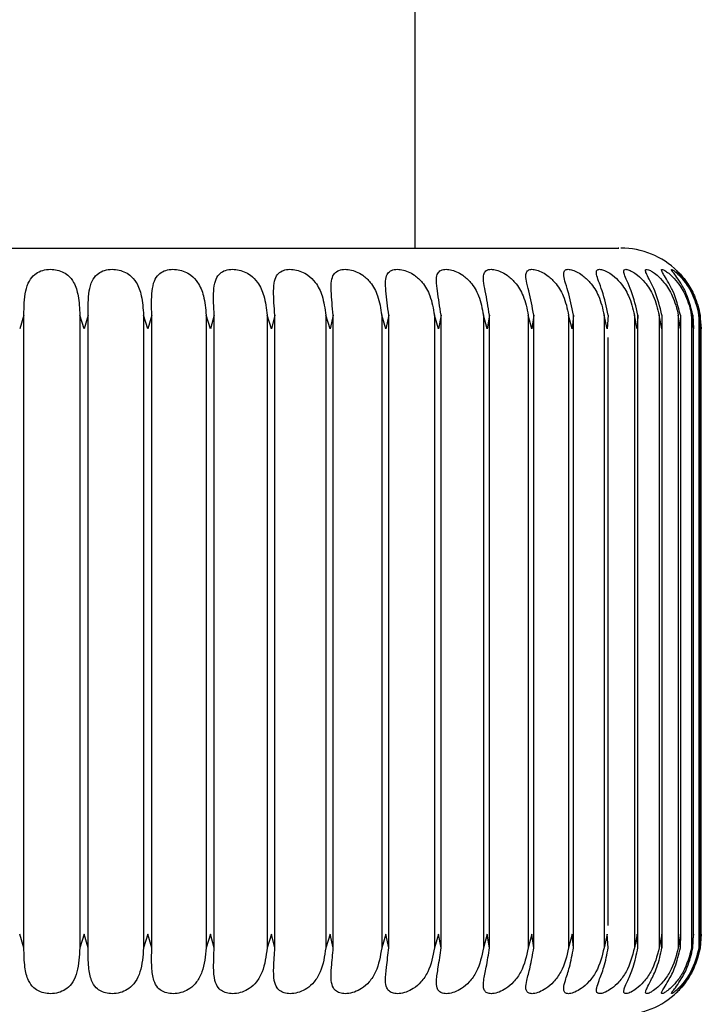
# Model space of a CAD drawing. Units: inches. Extents: x 0.2 to 40.1, y 0.2 to 10.8.
# Drawn here: x 14.8 to 14.8, y 3.8 to 3.9 of the extents above; entities that cross this region are included whole.
import ezdxf

# ---------------------------------------------------------------- set-up
doc = ezdxf.new("R2010")
doc.units = ezdxf.units.IN
doc.header["$MEASUREMENT"] = 0

msp = doc.modelspace()

# ---------------------------------------------------------------- linework, layer by layer
at = {"color": 7, "linetype": 'Continuous', "lineweight": 25}
for p, q in [((14.79566910288866, 3.901989812035767), (14.79566910288866, 3.923315271353351)), ((14.76387961313136, 3.896540114405791), (14.76353887297247, 3.895428132910852)), ((14.76387961313136, 3.845103551660474), (14.76387961313136, 3.896540114405791)), ((14.76842485007408, 3.896540114405811), (14.76842485007408, 3.845103551660495)), ((14.7687745397903, 3.895428133065951), (14.76842485007408, 3.896540114405811)), ((14.76910450437106, 3.896540114405791), (14.76877454026773, 3.895428132910852)), ((14.76910450437106, 3.845103551660474), (14.76910450437106, 3.896540114405791)), ((14.77395967769293, 3.895428133065951), (14.77360587525601, 3.896540114405811)), ((14.77360587525601, 3.896540114405811), (14.77360587525601, 3.845103551660495)), ((14.774275966475, 3.896540114405791), (14.77395967816364, 3.895428132910852)), ((14.774275966475, 3.845103551660474), (14.774275966475, 3.896540114405791)), ((14.77904871902207, 3.895428133065951), (14.77869391309299, 3.896540114405811)), ((14.77869391309299, 3.896540114405811), (14.77869391309299, 3.845103551660495)), ((14.77934855244827, 3.896540114405791), (14.77904871948193, 3.895428132910852)), ((14.77934855244827, 3.845103551660474), (14.77934855244827, 3.896540114405791)), ((14.78399694109955, 3.895428133065951), (14.78364424972557, 3.896540114405811)), ((14.78364424972557, 3.896540114405811), (14.78364424972557, 3.845103551660495)), ((14.78427768422294, 3.896540114405791), (14.78399694154451, 3.895428132910852)), ((14.78427768422294, 3.845103551660474), (14.78427768422294, 3.896540114405791)), ((14.78876085877182, 3.895428133065951), (14.78841338141742, 3.896540114405811)), ((14.78841338141742, 3.896540114405811), (14.78841338141742, 3.845103551660495)), ((14.78902004441175, 3.896540114405791), (14.78876085919798, 3.895428132910852)), ((14.78902004441174, 3.845103551660474), (14.78902004441174, 3.896540114405791)), ((14.7932986065591, 3.895428133065951), (14.79295939686775, 3.896540114405811)), ((14.79295939686775, 3.896540114405811), (14.79295939686776, 3.845103551660495)), ((14.79353395698283, 3.896540114405791), (14.7932986069627, 3.895428132910852)), ((14.79353395698283, 3.845103551660474), (14.79353395698283, 3.896540114405791)), ((14.79757030657066, 3.895428133065951), (14.79724234552934, 3.896540114405811)), ((14.79724234552934, 3.896540114405811), (14.79724234552935, 3.845103551660495)), ((14.79777975351022, 3.896540114405791), (14.79757030694817, 3.895428132910852)), ((14.79777975351022, 3.845103551660474), (14.79777975351022, 3.896540114405791)), ((14.80153841895322, 3.895428133065951), (14.80122458869535, 3.896540114405811)), ((14.80122458869535, 3.896540114405811), (14.80122458869535, 3.845103551660495)), ((14.80172012178136, 3.896540114405791), (14.80153841930131, 3.895428132910852)), ((14.80172012178136, 3.845103551660474), (14.80172012178136, 3.896540114405791)), ((14.80516807179247, 3.895428133065951), (14.80487113026964, 3.896540114405811)), ((14.80487113026964, 3.896540114405811), (14.80487113026964, 3.845103551660495)), ((14.80532043369822, 3.896540114405791), (14.80516807210809, 3.895428132910852)), ((14.80532043369822, 3.845103551660474), (14.80532043369822, 3.896540114405791)), ((14.80842736756876, 3.895428133065951), (14.80814992431374, 3.896540114405811)), ((14.80814992431374, 3.896540114405811), (14.80814992431374, 3.845103551660495)), ((14.8085490495902, 3.896540114405791), (14.80842736784913, 3.895428132910852)), ((14.8085490495902, 3.845103551660474), (14.8085490495902, 3.896540114405791)), ((14.81128766347361, 3.895428133065951), (14.81103215666771, 3.896540114405811)), ((14.81103215666771, 3.896540114405811), (14.81103215666771, 3.845103551660495)), ((14.81137759626476, 3.896540114405791), (14.81128766371626, 3.895428132910852)), ((14.81372382312376, 3.895428133065951), (14.81349249816998, 3.896540114405811)), ((14.81349249816998, 3.896540114405811), (14.81349249816998, 3.845103551660495)), ((14.81378121635203, 3.896540114405791), (14.81372382332657, 3.895428132910852)), ((14.81378528063056, 3.845090023560528), (14.81378528063056, 3.896553642505859)), ((14.81571443746061, 3.895428133065951), (14.81550932725096, 3.896540114405811)), ((14.81550932725096, 3.896540114405811), (14.81550932725097, 3.845103551660495)), ((14.81573878675224, 3.896540114405791), (14.8157144376218, 3.895428132910852)), ((14.8157525446299, 3.845090023897094), (14.8157525446299, 3.896553642505916)), ((14.81724201289381, 3.895428133065951), (14.81706491994418, 3.896540114405811)), ((14.81706491994418, 3.896540114405811), (14.81706491994418, 3.845103551660495)), ((14.81723310426634, 3.896540114405791), (14.81724201301195, 3.895428132910852)), ((14.8182931250355, 3.895428133065951), (14.81814560564511, 3.896540114405811)), ((14.81814560564511, 3.896540114405811), (14.81814560564511, 3.845103551660495)), ((14.81825103677829, 3.896540114405791), (14.81829312510956, 3.895428132910852)), ((14.81885853667441, 3.895428133065951), (14.81874188724896, 3.896540114405811)), ((14.81874188724896, 3.896540114405811), (14.81874188724896, 3.845103551660495)), ((14.81878363866056, 3.896540114405791), (14.81885853670373, 3.895428132910852)), ((14.81882622938866, 3.896540114405791), (14.81893327893705, 3.895428132910852)), ((14.81893327895271, 3.895428133065951), (14.81884852461155, 3.896540114405811)), ((14.81884852461154, 3.896540114405811), (14.81884852461154, 3.895576778466458)), ((14.81726220126619, 3.845711163346223), (14.81726220126619, 3.895932502720056)), ((14.81830098362264, 3.845903419520077), (14.81830098362264, 3.895740246546204)), ((14.81885976284254, 3.846093532493102), (14.81885976284254, 3.895550133573182)), ((14.81893362835402, 3.846150643927305), (14.81893362835402, 3.895493022138981)), ((14.81137769765494, 3.846930768968739), (14.81137769765494, 3.894715736309658)), ((14.76387961313136, 3.845103551660474), (14.76353887297247, 3.846215533155434)), ((14.7687745397903, 3.846215533000334), (14.76842485007408, 3.845103551660495)), ((14.76910450437106, 3.845103551660474), (14.76877454026773, 3.846215533155434)), ((14.77395967769293, 3.846215533000334), (14.77360587525601, 3.845103551660495)), ((14.774275966475, 3.845103551660474), (14.77395967816364, 3.846215533155434)), ((14.77904871902207, 3.846215533000334), (14.77869391309299, 3.845103551660495)), ((14.77934855244827, 3.845103551660474), (14.77904871948193, 3.846215533155434)), ((14.78399694109955, 3.846215533000334), (14.78364424972557, 3.845103551660495)), ((14.78427768422294, 3.845103551660474), (14.78399694154451, 3.846215533155434)), ((14.78876085877182, 3.846215533000334), (14.78841338141742, 3.845103551660495)), ((14.78902004441175, 3.845103551660474), (14.78876085919798, 3.846215533155434)), ((14.7932986065591, 3.846215533000334), (14.79295939686776, 3.845103551660495)), ((14.79353395698283, 3.845103551660474), (14.7932986069627, 3.846215533155434)), ((14.79757030657066, 3.846215533000334), (14.79724234552934, 3.845103551660495)), ((14.79777975351022, 3.845103551660474), (14.79757030694817, 3.846215533155434)), ((14.80153841895322, 3.846215533000334), (14.80122458869535, 3.845103551660495)), ((14.80172012178136, 3.845103551660474), (14.80153841930131, 3.846215533155434)), ((14.80516807179247, 3.846215533000334), (14.80487113026964, 3.845103551660495)), ((14.80532043369822, 3.845103551660474), (14.80516807210809, 3.846215533155434)), ((14.80842736756876, 3.846215533000334), (14.80814992431374, 3.845103551660495)), ((14.8085490495902, 3.845103551660474), (14.80842736784913, 3.846215533155434)), ((14.81128766347361, 3.846215533000334), (14.81103215666771, 3.845103551660495)), ((14.81137759626476, 3.845103551660474), (14.81128766371626, 3.846215533155434)), ((14.81372382312376, 3.846215533000334), (14.81349249816998, 3.845103551660495)), ((14.81378121635203, 3.845103551660474), (14.81372382332657, 3.846215533155434)), ((14.81571443746061, 3.846215533000334), (14.81550932725097, 3.845103551660495)), ((14.81573878675224, 3.845103551660474), (14.8157144376218, 3.846215533155434)), ((14.81724201289381, 3.846215533000334), (14.81706491994418, 3.845103551660495)), ((14.81723310426634, 3.845103551660474), (14.81724201301195, 3.846215533155434)), ((14.8182931250355, 3.846215533000334), (14.81814560564511, 3.845103551660495)), ((14.81825103677829, 3.845103551660474), (14.81829312510956, 3.846215533155434)), ((14.81885853667441, 3.846215533000334), (14.81874188724896, 3.845103551660495)), ((14.81878363866056, 3.845103551660474), (14.81885853670373, 3.846215533155434)), ((14.81882622938866, 3.845103551660474), (14.81893327893705, 3.846215533155434)), ((14.81893327895271, 3.846215533000334), (14.81884852461155, 3.845103551660495)), ((14.81884852461154, 3.846066887599858), (14.81884852461155, 3.845103551660495))]:
    msp.add_line(p, q, dxfattribs=at)
for centre, radius, start, end in [((14.81240138635322, 3.895428132245741), 0.006561679790027061, 45.73548197833916, 90), ((14.81240138635322, 3.846215533820545), 0.006561679790026712, 270.0000000000008, 314.1621618003899)]:
    msp.add_arc(centre, radius, start, end, dxfattribs=at)
for points, knots in [([(14.7497523713487, 3.901989812035767), (14.75269615727048, 3.901989812035767), (14.7587600607423, 3.901989812035767), (14.76836233873525, 3.901989812035768), (14.77811038733133, 3.901989812035767), (14.78744214243682, 3.901989812035767), (14.79574423690674, 3.901989812035767), (14.80253226161905, 3.901989812035767), (14.80757616903368, 3.901989812035767), (14.81079026934295, 3.901989812035767), (14.81237743037859, 3.901989812035767), (14.81222182220091, 3.901989812035767), (14.81217085087878, 3.901989812035767)], [0, 0, 0, 0, 0.09930845778725418, 0.2045654534526894, 0.3141983976908013, 0.4261579103026166, 0.5381174229144314, 0.6477503671525385, 0.753007362817974, 0.8523158206052296, 0.9516242783924843, 0.9999999999999999, 0.9999999999999999, 0.9999999999999999, 0.9999999999999999]), ([(14.76387961313136, 3.896540114405791), (14.76389341426353, 3.897220029481159), (14.7639138726761, 3.898227916584328), (14.76426084744898, 3.899296641616306), (14.76469431117669, 3.89984283824011), (14.76524538328159, 3.900160345150433), (14.76585013330979, 3.900288939499255), (14.76645812941666, 3.900256351595692), (14.76700432802372, 3.900089729106464), (14.76753277915391, 3.899757039094239), (14.76802856367442, 3.899121608952822), (14.76835170954766, 3.898030882398774), (14.76839854902696, 3.897076188743187), (14.76842485007408, 3.89654011440581)], [0, 0, 0, 0, 0.1939284215942209, 0.2874740716062983, 0.3640438676119191, 0.4242296378277937, 0.4847053837209969, 0.538613293017529, 0.5907813724185035, 0.6461310282231537, 0.7270095228535118, 0.846711886802604, 0.9999999999999999, 0.9999999999999999, 0.9999999999999999, 0.9999999999999999]), ([(14.76910450437106, 3.896540114405791), (14.76910128448478, 3.89722002948116), (14.76909651141536, 3.898227916584328), (14.76937606199751, 3.899296641616306), (14.76976393721596, 3.899842838240111), (14.7702810986162, 3.900160345150432), (14.77086731278859, 3.900288939499256), (14.77147272114228, 3.900256351595692), (14.77202962544774, 3.900089729106465), (14.7725820146855, 3.899757039094239), (14.77311956159267, 3.899121608952822), (14.77349914517149, 3.898030882398773), (14.77356749553521, 3.897076188743187), (14.77360587525601, 3.89654011440581)], [0, 0, 0, 0, 0.1939284215942267, 0.2874740716062947, 0.3640438676119196, 0.4242296378277887, 0.484705383720993, 0.5386132930175298, 0.5907813724184967, 0.6461310282231447, 0.7270095228535015, 0.8467118868025717, 1, 1, 1, 1]), ([(14.774275966475, 3.896540114405791), (14.77425575386675, 3.89722002948116), (14.77422579126124, 3.898227916584328), (14.7744354609521, 3.899296641616307), (14.77477433899992, 3.89984283824011), (14.77525304486251, 3.900160345150433), (14.77581557150788, 3.900288939499256), (14.776413071758, 3.900256351595692), (14.7769757876668, 3.900089729106464), (14.77754726059565, 3.89975703909424), (14.77812184590793, 3.899121608952822), (14.7785545313982, 3.898030882398774), (14.7786437919809, 3.897076188743187), (14.77869391309299, 3.89654011440581)], [0, 0, 0, 0, 0.1939284215942232, 0.2874740716063011, 0.3640438676119109, 0.4242296378277982, 0.4847053837210113, 0.5386132930175248, 0.5907813724184932, 0.6461310282231293, 0.7270095228534876, 0.8467118868025595, 1, 1, 1, 1]), ([(14.77934855244827, 3.896540114405791), (14.77931152474717, 3.89722002948116), (14.77925663591804, 3.898227916584328), (14.77939458213282, 3.899296641616306), (14.77968148493753, 3.89984283824011), (14.78011752837815, 3.900160345150433), (14.78065142399211, 3.900288939499255), (14.78123576528499, 3.900256351595693), (14.78179934762949, 3.900089729106464), (14.78238488212476, 3.899757039094239), (14.78299145636579, 3.899121608952822), (14.78347344131185, 3.898030882398773), (14.78358282768831, 3.897076188743187), (14.78364424972557, 3.89654011440581)], [0, 0, 0, 0, 0.1939284215942166, 0.2874740716062851, 0.3640438676118978, 0.4242296378277706, 0.4847053837210153, 0.5386132930175189, 0.5907813724184805, 0.6461310282231335, 0.7270095228535064, 0.8467118868025842, 0.9999999999999999, 0.9999999999999999, 0.9999999999999999, 0.9999999999999999]), ([(14.78427768422294, 3.896540114405791), (14.78422416682976, 3.89722002948116), (14.78414483414201, 3.898227916584328), (14.78420984460441, 3.899296641616306), (14.78444225085387, 3.89984283824011), (14.78483179990708, 3.900160345150433), (14.78533237259578, 3.900288939499256), (14.78589841971911, 3.900256351595692), (14.78645791571741, 3.900089729106464), (14.78705236608092, 3.89975703909424), (14.78768559865443, 3.899121608952822), (14.78821264735525, 3.898030882398774), (14.78834119823407, 3.897076188743187), (14.78841338141742, 3.89654011440581)], [0, 0, 0, 0, 0.1939284215942177, 0.2874740716062889, 0.3640438676119013, 0.4242296378277906, 0.4847053837210075, 0.5386132930175104, 0.5907813724184897, 0.6461310282231415, 0.7270095228534978, 0.8467118868025834, 1, 1, 1, 1]), ([(14.78902004441174, 3.896540114405791), (14.78895050763927, 3.897220029481159), (14.7888474282714, 3.898227916584328), (14.78883893166716, 3.899296641616306), (14.78901479896687, 3.89984283824011), (14.78935443026159, 3.900160345150433), (14.78981728097423, 3.900288939499255), (14.79036005948555, 3.900256351595692), (14.79091055226669, 3.900089729106465), (14.79150869444727, 3.89975703909424), (14.79216302048265, 3.899121608952822), (14.7927305012153, 3.898030882398774), (14.79287708688672, 3.897076188743187), (14.79295939686775, 3.89654011440581)], [0, 0, 0, 0, 0.1939284215942292, 0.2874740716062914, 0.3640438676119148, 0.4242296378277894, 0.4847053837210032, 0.5386132930175134, 0.5907813724184977, 0.6461310282231444, 0.7270095228534877, 0.8467118868025734, 1, 1, 1, 1]), ([(14.79353395698283, 3.896540114405791), (14.79344901192271, 3.89722002948116), (14.79332309173992, 3.898227916584328), (14.79324116273749, 3.899296641616306), (14.7933589455593, 3.89984283824011), (14.7936456744035, 3.900160345150432), (14.79406673559138, 3.900288939499256), (14.79458147553362, 3.900256351595692), (14.79511812734725, 3.900089729106464), (14.79571470484991, 3.899757039094239), (14.79638437410643, 3.899121608952822), (14.79698729982982, 3.898030882398774), (14.79715063209371, 3.897076188743187), (14.79724234552934, 3.89654011440581)], [0, 0, 0, 0, 0.1939284215942176, 0.2874740716062953, 0.3640438676119065, 0.4242296378277857, 0.4847053837209865, 0.5386132930175149, 0.5907813724184857, 0.6461310282231469, 0.7270095228535028, 0.846711886802573, 1, 1, 1, 1]), ([(14.79777975351022, 3.896540114405791), (14.7976801466627, 3.89722002948116), (14.79753249225608, 3.898227916584328), (14.79737785085048, 3.899296641616306), (14.79743651411472, 3.89984283824011), (14.797667820725, 3.900160345150433), (14.79804339208727, 3.900288939499255), (14.7985255699073, 3.900256351595692), (14.79904366463799, 3.900089729106465), (14.79963343471818, 3.899757039094239), (14.80031256211834, 3.899121608952822), (14.80094563429953, 3.898030882398774), (14.80112427778607, 3.897076188743187), (14.80122458869535, 3.89654011440581)], [0, 0, 0, 0, 0.193928421594221, 0.2874740716062901, 0.3640438676119044, 0.4242296378277871, 0.4847053837209933, 0.5386132930175317, 0.5907813724184818, 0.6461310282231313, 0.7270095228534971, 0.8467118868025841, 1, 1, 1, 1]), ([(14.80172012178136, 3.896540114405791), (14.801606728495, 3.89722002948116), (14.80143863745679, 3.898227916584328), (14.80121264264224, 3.899296641616306), (14.80121167081405, 3.89984283824011), (14.8013855224596, 3.900160345150433), (14.80171230346162, 3.900288939499256), (14.80215768176342, 3.900256351595692), (14.80265266637604, 3.900089729106465), (14.8032304461131, 3.89975703909424), (14.80391306346089, 3.899121608952822), (14.80457071863879, 3.898030882398773), (14.8047631034226, 3.897076188743187), (14.80487113026964, 3.89654011440581)], [0, 0, 0, 0, 0.193928421594214, 0.2874740716062856, 0.3640438676119034, 0.4242296378277881, 0.4847053837210007, 0.5386132930175133, 0.5907813724184828, 0.6461310282231292, 0.727009522853494, 0.8467118868025567, 1, 1, 1, 1]), ([(14.80532043369822, 3.896540114405791), (14.80519425047729, 3.89722002948116), (14.80500719999757, 3.898227916584328), (14.80471183782464, 3.899296641616306), (14.80465123944447, 3.899842838240111), (14.80476610831078, 3.900160345150432), (14.80504122718935, 3.900288939499256), (14.8054458919724, 3.900256351595692), (14.80591341652438, 3.900089729106465), (14.8064741283692, 3.89975703909424), (14.80715423679881, 3.899121608952822), (14.80783069547608, 3.898030882398774), (14.80803513087276, 3.897076188743187), (14.80814992431374, 3.89654011440581)], [0, 0, 0, 0, 0.1939284215942218, 0.2874740716062827, 0.3640438676119023, 0.4242296378277867, 0.4847053837209963, 0.5386132930175398, 0.5907813724184992, 0.6461310282231317, 0.7270095228534995, 0.8467118868025881, 1, 1, 1, 1]), ([(14.8085490495902, 3.896540114405791), (14.80841118533738, 3.89722002948116), (14.80820681922251, 3.898227916584328), (14.80784468534459, 3.899296641616306), (14.80772499295318, 3.899842838240111), (14.80777986956853, 3.900160345150433), (14.80800090856905, 3.900288939499255), (14.80836130362468, 3.900256351595692), (14.80879725949345, 3.900089729106465), (14.80933597589017, 3.899757039094239), (14.81000759858428, 3.899121608952822), (14.81069691601774, 3.898030882398774), (14.81091160544167, 3.897076188743187), (14.81103215666771, 3.89654011440581)], [0, 0, 0, 0, 0.1939284215942135, 0.2874740716062823, 0.3640438676119099, 0.4242296378277837, 0.4847053837210007, 0.5386132930175144, 0.5907813724184959, 0.64613102822313, 0.7270095228534833, 0.8467118868025539, 1, 1, 1, 1]), ([(14.81137759626476, 3.896540114405791), (14.81122926253607, 3.89722002948116), (14.8110093767628, 3.898227916584328), (14.81058365362544, 3.899296641616306), (14.81040591908382, 3.899842838240111), (14.81040032119054, 3.900160345150433), (14.81056533781434, 3.900288939499256), (14.81087829597784, 3.900256351595693), (14.81127885196754, 3.900089729106464), (14.81179083865711, 3.899757039094239), (14.81244807337132, 3.899121608952822), (14.81314419181458, 3.898030882398774), (14.81336724856739, 3.897076188743187), (14.81349249816998, 3.89654011440581)], [0, 0, 0, 0, 0.1939284215942218, 0.2874740716062852, 0.3640438676119143, 0.4242296378277839, 0.4847053837210034, 0.5386132930175229, 0.590781372418485, 0.6461310282231305, 0.7270095228535107, 0.8467118868025854, 1, 1, 1, 1]), ([(14.81378121635202, 3.896540114405791), (14.81362371670961, 3.89722002948116), (14.81339024364201, 3.898227916584328), (14.81290467251545, 3.899296641616306), (14.81267045776118, 3.899842838240111), (14.81260443455375, 3.900160345150432), (14.81271197862879, 3.900288939499256), (14.81297474961257, 3.900256351595692), (14.81333638562277, 3.900089729106465), (14.81381714324774, 3.899757039094239), (14.81445421417977, 3.899121608952822), (14.81515101611891, 3.898030882398774), (14.81538047996983, 3.897076188743187), (14.81550932725096, 3.89654011440581)], [0, 0, 0, 0, 0.1939284215942181, 0.2874740716062864, 0.3640438676119109, 0.4242296378277888, 0.4847053837210045, 0.5386132930175298, 0.5907813724184999, 0.6461310282231412, 0.7270095228534907, 0.8467118868025859, 0.9999999999999999, 0.9999999999999999, 0.9999999999999999, 0.9999999999999999]), ([(14.81573878675224, 3.896540114405791), (14.81557350530861, 3.89722002948116), (14.81532849671641, 3.898227916584328), (14.81478734481716, 3.899296641616306), (14.81449870813792, 3.899842838240111), (14.81437283983066, 3.900160345150433), (14.81442196625575, 3.900288939499255), (14.81463224081896, 3.900256351595692), (14.8149517787794, 3.900089729106465), (14.81539708242448, 3.89975703909424), (14.81600839097206, 3.899121608952822), (14.81669975288659, 3.898030882398774), (14.81693360729905, 3.897076188743187), (14.81706491994418, 3.89654011440581)], [0, 0, 0, 0, 0.1939284215942179, 0.2874740716062939, 0.3640438676119038, 0.4242296378277818, 0.4847053837210025, 0.5386132930175266, 0.590781372418475, 0.6461310282231352, 0.7270095228534937, 0.8467118868025755, 0.9999999999999999, 0.9999999999999999, 0.9999999999999999, 0.9999999999999999]), ([(14.81723310426634, 3.896540114405791), (14.81706149352077, 3.897220029481159), (14.81680710254829, 3.898227916584328), (14.81621512553869, 3.899296641616306), (14.81587460348399, 3.899842838240111), (14.81568999621212, 3.900160345150433), (14.81568027326247, 3.900288939499256), (14.81583620350468, 3.900256351595693), (14.81611083530427, 3.900089729106465), (14.81651677162502, 3.899757039094239), (14.81709694558665, 3.899121608952822), (14.81777679176322, 3.898030882398774), (14.81801298161623, 3.897076188743187), (14.81814560564511, 3.89654011440581)], [0, 0, 0, 0, 0.1939284215942048, 0.2874740716062846, 0.3640438676119055, 0.4242296378277846, 0.4847053837210031, 0.538613293017522, 0.5907813724184935, 0.6461310282231242, 0.7270095228534926, 0.8467118868025526, 1, 1, 1, 1]), ([(14.81825103677829, 3.896540114405791), (14.81807460485217, 3.897220029481159), (14.81781306709642, 3.898227916584327), (14.81717546729173, 3.899296641616307), (14.81678605238163, 3.89984283824011), (14.81654432848049, 3.900160345150432), (14.81647584160173, 3.900288939499256), (14.81657605720237, 3.900256351595692), (14.81680336936698, 3.900089729106465), (14.81716637098041, 3.89975703909424), (14.81771031176647, 3.899121608952822), (14.81837266769241, 3.898030882398774), (14.81860911734106, 3.897076188743187), (14.81874188724896, 3.89654011440581)], [0, 0, 0, 0, 0.1939284215942199, 0.2874740716062925, 0.3640438676119185, 0.4242296378277914, 0.484705383721007, 0.5386132930175251, 0.5907813724184935, 0.646131028223134, 0.7270095228535046, 0.8467118868025736, 1, 1, 1, 1]), ([(14.81878363866056, 3.896540114405791), (14.81860393604402, 3.89722002948116), (14.81833754990819, 3.898227916584328), (14.81765993055842, 3.899296641616306), (14.81722504498515, 3.89984283824011), (14.81692832873307, 3.900160345150433), (14.81680167979036, 3.900288939499255), (14.81684530005112, 3.900256351595693), (14.81702329495327, 3.900089729106464), (14.81734017178815, 3.89975703909424), (14.81784309922745, 3.899121608952822), (14.81848214409508, 3.898030882398774), (14.81871677561135, 3.897076188743187), (14.81884852461154, 3.89654011440581)], [0, 0, 0, 0, 0.193928421594213, 0.2874740716062763, 0.3640438676119065, 0.424229637827781, 0.4847053837209929, 0.5386132930175188, 0.5907813724184722, 0.6461310282231344, 0.7270095228534846, 0.8467118868025568, 1, 1, 1, 1]), ([(14.76842485007408, 3.845103551660495), (14.76839086358047, 3.844423636585126), (14.76834048295231, 3.843415749481958), (14.76791692117034, 3.842347024449979), (14.76743396746742, 3.841800827826174), (14.76684872008141, 3.841483320915854), (14.76622879093277, 3.84135472656703), (14.76562471529959, 3.841387314470593), (14.76509761345124, 3.841553936959822), (14.7646038705404, 3.841886626972046), (14.76416372208506, 3.842522057113464), (14.76391176165085, 3.843612783667512), (14.76389117361318, 3.844567477323098), (14.76387961313136, 3.845103551660475)], [0, 0, 0, 0, 0.1939284215942334, 0.2874740716062926, 0.3640438676119263, 0.4242296378277941, 0.4847053837210186, 0.5386132930175292, 0.5907813724185033, 0.6461310282231549, 0.7270095228535186, 0.8467118868026333, 0.9999999999999999, 0.9999999999999999, 0.9999999999999999, 0.9999999999999999]), ([(14.77360587525601, 3.845103551660495), (14.77355532894207, 3.844423636585126), (14.77348040049914, 3.843415749481957), (14.77299685097066, 3.84234702444998), (14.77247715309827, 3.841800827826174), (14.77186896162102, 3.841483320915853), (14.77124231598885, 3.84135472656703), (14.77064735030045, 3.841387314470593), (14.77014131256754, 3.841553936959821), (14.76968137295357, 3.841886626972046), (14.76929201956911, 3.842522057113464), (14.76910204718842, 3.843612783667512), (14.76910362077779, 3.844567477323098), (14.76910450437106, 3.845103551660475)], [0, 0, 0, 0, 0.1939284215942198, 0.2874740716062889, 0.3640438676118997, 0.4242296378277869, 0.4847053837209864, 0.5386132930175088, 0.5907813724184824, 0.6461310282231231, 0.7270095228534944, 0.8467118868025869, 1, 1, 1, 1]), ([(14.77869391309299, 3.845103551660495), (14.77862725116155, 3.844423636585126), (14.77852843337768, 3.843415749481957), (14.77798914555336, 3.842347024449979), (14.77743727063507, 3.841800827826175), (14.77681147987515, 3.841483320915852), (14.7761836247438, 3.84135472656703), (14.77560299758006, 3.841387314470594), (14.77512247104038, 3.84155393695982), (14.77470037668915, 3.841886626972046), (14.7743652400271, 3.842522057113463), (14.77423892518405, 3.843612783667512), (14.7742626465717, 3.844567477323098), (14.774275966475, 3.845103551660475)], [0, 0, 0, 0, 0.1939284215942189, 0.2874740716062853, 0.3640438676119221, 0.4242296378277962, 0.4847053837210005, 0.5386132930175227, 0.5907813724184697, 0.6461310282231418, 0.7270095228534972, 0.8467118868025698, 1, 1, 1, 1]), ([(14.78364424972557, 3.845103551660495), (14.78356205800408, 3.844423636585126), (14.78344021929352, 3.843415749481958), (14.78284993245413, 3.84234702444998), (14.78227073038658, 3.841800827826175), (14.78163283981569, 3.841483320915853), (14.78100929279863, 3.84135472656703), (14.78044810673193, 3.841387314470593), (14.77999731426999, 3.841553936959821), (14.77961677456182, 3.841886626972047), (14.77933879981524, 3.842522057113463), (14.7792772525692, 3.843612783667512), (14.77932291329073, 3.844567477323098), (14.77934855244827, 3.845103551660475)], [0, 0, 0, 0, 0.1939284215942262, 0.2874740716062928, 0.3640438676119181, 0.424229637827774, 0.4847053837210201, 0.5386132930175186, 0.5907813724184833, 0.6461310282231348, 0.7270095228535074, 0.8467118868026009, 0.9999999999999999, 0.9999999999999999, 0.9999999999999999, 0.9999999999999999]), ([(14.78841338141742, 3.845103551660495), (14.78831638220968, 3.844423636585126), (14.7881725932954, 3.843415749481957), (14.78753649490291, 3.84234702444998), (14.78693505573471, 3.841800827826174), (14.78629067115811, 3.841483320915853), (14.78567691200895, 3.84135472656703), (14.78514009876263, 3.841387314470593), (14.78472300195879, 3.841553936959821), (14.78438736109033, 3.841886626972047), (14.78416899111127, 3.842522057113464), (14.78417275234166, 3.843612783667512), (14.78423995112899, 3.844567477323098), (14.78427768422294, 3.845103551660475)], [0, 0, 0, 0, 0.1939284215942248, 0.2874740716063013, 0.3640438676119061, 0.4242296378277758, 0.4847053837209975, 0.5386132930175284, 0.5907813724184929, 0.646131028223148, 0.7270095228535117, 0.8467118868026018, 1, 1, 1, 1]), ([(14.79295939686776, 3.845103551660495), (14.7928484426063, 3.844423636585126), (14.79268396711044, 3.843415749481957), (14.79200764722041, 3.84234702444998), (14.79138925642057, 3.841800827826175), (14.7907440407131, 3.841483320915853), (14.79014546316931, 3.84135472656703), (14.78963774027747, 3.841387314470594), (14.78925800459345, 3.84155393695982), (14.78897021218871, 3.841886626972047), (14.78881336602041, 3.842522057113463), (14.7888824026734, 3.843612783667512), (14.78897054898118, 3.844567477323098), (14.78902004441174, 3.845103551660475)], [0, 0, 0, 0, 0.1939284215942197, 0.2874740716062785, 0.3640438676119082, 0.4242296378277804, 0.4847053837210077, 0.5386132930175214, 0.5907813724184992, 0.6461310282231542, 0.7270095228535105, 0.8467118868026007, 1, 1, 1, 1]), ([(14.79724234552934, 3.845103551660495), (14.79711841128421, 3.844423636585126), (14.79693469462335, 3.843415749481958), (14.79622409675927, 3.842347024449979), (14.79559418876839, 3.841800827826175), (14.79495381210888, 3.841483320915853), (14.79437567649145, 3.84135472656703), (14.79390150584112, 3.841387314470593), (14.79356246840775, 3.841553936959821), (14.79332505359674, 3.841886626972046), (14.79323110960896, 3.842522057113464), (14.79336481498796, 3.843612783667511), (14.79347313418327, 3.844567477323098), (14.79353395698283, 3.845103551660475)], [0, 0, 0, 0, 0.1939284215942235, 0.2874740716062782, 0.3640438676118959, 0.4242296378277718, 0.4847053837210061, 0.5386132930175356, 0.5907813724185013, 0.6461310282231497, 0.727009522853511, 0.8467118868025867, 0.9999999999999999, 0.9999999999999999, 0.9999999999999999, 0.9999999999999999]), ([(14.80122458869535, 3.845103551660495), (14.80108876360513, 3.844423636585126), (14.80088742028789, 3.843415749481957), (14.80014878920935, 3.84234702444998), (14.7995128996815, 3.841800827826174), (14.79888298972306, 3.841483320915853), (14.79833037670858, 3.84135472656703), (14.79789392532849, 3.841387314470594), (14.79759856561893, 3.84155393695982), (14.79741361481154, 3.841886626972047), (14.79738339858743, 3.842522057113463), (14.79758059768476, 3.843612783667512), (14.79770813785461, 3.844567477323098), (14.79777975351022, 3.845103551660475)], [0, 0, 0, 0, 0.1939284215942202, 0.2874740716063015, 0.3640438676119134, 0.4242296378277922, 0.4847053837209978, 0.5386132930175274, 0.5907813724184923, 0.6461310282231489, 0.7270095228535245, 0.8467118868026151, 1, 1, 1, 1]), ([(14.80487113026964, 3.845103551660495), (14.80472460797012, 3.844423636585126), (14.80450740740881, 3.843415749481957), (14.80374723423229, 3.84234702444998), (14.8031109513875, 3.841800827826175), (14.8024970438015, 3.841483320915853), (14.80197480977299, 3.84135472656703), (14.80157991321357, 3.841387314470593), (14.80133082685957, 3.841553936959822), (14.80119996541015, 3.841886626972046), (14.80123374249096, 3.842522057113464), (14.80149270231387, 3.843612783667512), (14.80163834263067, 3.844567477323098), (14.80172012178136, 3.845103551660475)], [0, 0, 0, 0, 0.1939284215942247, 0.287474071606291, 0.3640438676118921, 0.4242296378277863, 0.4847053837210045, 0.5386132930175209, 0.5907813724184873, 0.6461310282231338, 0.7270095228534965, 0.8467118868025878, 1, 1, 1, 1]), ([(14.80814992431374, 3.845103551660495), (14.80799399244816, 3.844423636585126), (14.80776284340912, 3.843415749481957), (14.80698780856382, 3.84234702444998), (14.80635672407861, 3.841800827826175), (14.80576421390699, 3.841483320915853), (14.80527694827589, 3.84135472656703), (14.80492707690228, 3.841387314470593), (14.80472645288369, 3.841553936959821), (14.80465083080735, 3.841886626972047), (14.80474830435889, 3.842522057113463), (14.80506674915914, 3.843612783667512), (14.80522920973055, 3.844567477323098), (14.80532043369821, 3.845103551660475)], [0, 0, 0, 0, 0.1939284215942251, 0.2874740716062961, 0.3640438676119068, 0.4242296378277736, 0.484705383720993, 0.5386132930175386, 0.5907813724184917, 0.6461310282231448, 0.7270095228535052, 0.846711886802597, 1, 1, 1, 1]), ([(14.81103215666771, 3.845103551660495), (14.8108681855709, 3.844423636585126), (14.8106251194002, 3.843415749481957), (14.80984203392022, 3.84234702444998), (14.80922169378774, 3.841800827826174), (14.80865578803118, 3.841483320915853), (14.80820777290537, 3.84135472656703), (14.8079060013998, 3.841387314470593), (14.80775560280769, 3.841553936959821), (14.80773588467397, 3.841886626972046), (14.80789619809516, 3.842522057113464), (14.80827132936839, 3.843612783667512), (14.80844918248506, 3.844567477323098), (14.8085490495902, 3.845103551660475)], [0, 0, 0, 0, 0.1939284215942294, 0.2874740716062947, 0.3640438676119034, 0.4242296378277922, 0.4847053837210122, 0.5386132930175187, 0.5907813724184926, 0.6461310282231467, 0.7270095228535058, 0.8467118868025854, 1, 1, 1, 1]), ([(14.81349249816998, 3.845103551660495), (14.81332192882584, 3.844423636585126), (14.81306908159772, 3.843415749481957), (14.81228482726641, 3.842347024449979), (14.81168068305805, 3.841800827826175), (14.8111463549167, 3.841483320915853), (14.81074152746921, 3.84135472656703), (14.81049050781052, 3.841387314470593), (14.81039165635313, 3.841553936959821), (14.81042801544569, 3.841886626972047), (14.81064975989642, 3.842522057113463), (14.81107828097552, 3.843612783667512), (14.81126996365787, 3.844567477323098), (14.81137759626476, 3.845103551660475)], [0, 0, 0, 0, 0.1939284215942206, 0.2874740716063037, 0.3640438676119178, 0.4242296378278023, 0.4847053837209986, 0.5386132930175364, 0.5907813724184957, 0.6461310282231474, 0.7270095228535125, 0.8467118868026001, 1, 1, 1, 1]), ([(14.81550932725097, 3.845103551660495), (14.81533365862902, 3.844423636585126), (14.81507325237403, 3.843415749481957), (14.81429472124664, 3.84234702444998), (14.81371208220343, 3.841800827826174), (14.8132140273722, 3.841483320915853), (14.8128559452412, 3.84135472656703), (14.81265788339917, 3.841387314470593), (14.81261144778666, 3.841553936959822), (14.8127035645805, 3.841886626972046), (14.81298479136256, 3.842522057113463), (14.81346293638888, 3.843612783667512), (14.8136667641226, 3.844567477323098), (14.81378121635202, 3.845103551660475)], [0, 0, 0, 0, 0.1939284215942315, 0.2874740716062998, 0.3640438676119123, 0.424229637827782, 0.4847053837209984, 0.5386132930175228, 0.5907813724184955, 0.6461310282231364, 0.7270095228535032, 0.8467118868025976, 1, 1, 1, 1]), ([(14.81706491994418, 3.845103551660495), (14.8168856958266, 3.844423636585126), (14.81662001900426, 3.843415749481959), (14.81585405284034, 3.842347024449979), (14.81529803921514, 3.841800827826175), (14.8148406346178, 3.841483320915853), (14.81453244464193, 3.84135472656703), (14.81438908119115, 3.841387314470593), (14.81439546950136, 3.841553936959822), (14.81454253447076, 3.841886626972046), (14.8148807721531, 3.842522057113464), (14.81540433917095, 3.843612783667512), (14.81561852071059, 3.844567477323098), (14.81573878675224, 3.845103551660475)], [0, 0, 0, 0, 0.1939284215942227, 0.2874740716062918, 0.364043867611921, 0.4242296378277783, 0.4847053837210036, 0.5386132930175264, 0.5907813724184938, 0.6461310282231414, 0.7270095228535108, 0.8467118868026133, 1, 1, 1, 1]), ([(14.81814560564511, 3.845103551660495), (14.81796440105989, 3.844423636585126), (14.81769578844766, 3.843415749481958), (14.81694911858541, 3.842347024449979), (14.81642461664593, 3.841800827826175), (14.81601188197054, 3.841483320915853), (14.81575629253438, 3.84135472656703), (14.81566888735802, 3.841387314470593), (14.81572804345024, 3.841553936959821), (14.81592876418298, 3.841886626972046), (14.81632104032066, 3.842522057113464), (14.81688542820427, 3.843612783667511), (14.81710808131476, 3.844567477323098), (14.81723310426634, 3.845103551660475)], [0, 0, 0, 0, 0.1939284215942243, 0.2874740716062778, 0.3640438676119106, 0.424229637827778, 0.484705383721003, 0.5386132930175256, 0.5907813724184923, 0.6461310282231515, 0.7270095228535117, 0.8467118868025826, 1, 1, 1, 1]), ([(14.81874188724896, 3.845103551660495), (14.8185602946285, 3.844423636585126), (14.81829110680369, 3.843415749481957), (14.81757029500469, 3.84234702444998), (14.81708191409285, 3.841800827826174), (14.81671747646656, 3.841483320915853), (14.81651673369928, 3.84135472656703), (14.81648605491716, 3.841387314470593), (14.81659745892553, 3.841553936959821), (14.8168500714806, 3.841886626972047), (14.81729293873683, 3.842522057113464), (14.81789318762517, 3.843612783667512), (14.81812235562297, 3.844567477323098), (14.81825103677828, 3.845103551660475)], [0, 0, 0, 0, 0.1939284215942295, 0.2874740716062982, 0.3640438676119138, 0.4242296378277831, 0.484705383721, 0.5386132930175198, 0.5907813724184873, 0.6461310282231416, 0.7270095228535008, 0.8467118868025981, 1, 1, 1, 1]), ([(14.81884852461155, 3.845103551660495), (14.81866813979833, 3.844423636585126), (14.81840074239321, 3.843415749481957), (14.81771212317748, 3.84234702444998), (14.8172641552023, 3.841800827826175), (14.81695121731607, 3.841483320915853), (14.81680708535233, 3.84135472656703), (14.81683340257069, 3.841387314470593), (14.81699607547278, 3.841553936959821), (14.81729835988195, 3.841886626972046), (14.81778792632335, 3.842522057113464), (14.81841876120762, 3.843612783667512), (14.81865243015612, 3.844567477323098), (14.81878363866055, 3.845103551660475)], [0, 0, 0, 0, 0.1939284215942114, 0.2874740716062826, 0.3640438676119017, 0.4242296378277796, 0.4847053837209937, 0.5386132930175195, 0.5907813724184875, 0.6461310282231433, 0.7270095228534937, 0.8467118868025911, 1, 1, 1, 1])]:
    msp.add_open_spline(points, degree=3, knots=knots, dxfattribs=at)

doc.saveas('drawing.dxf')
